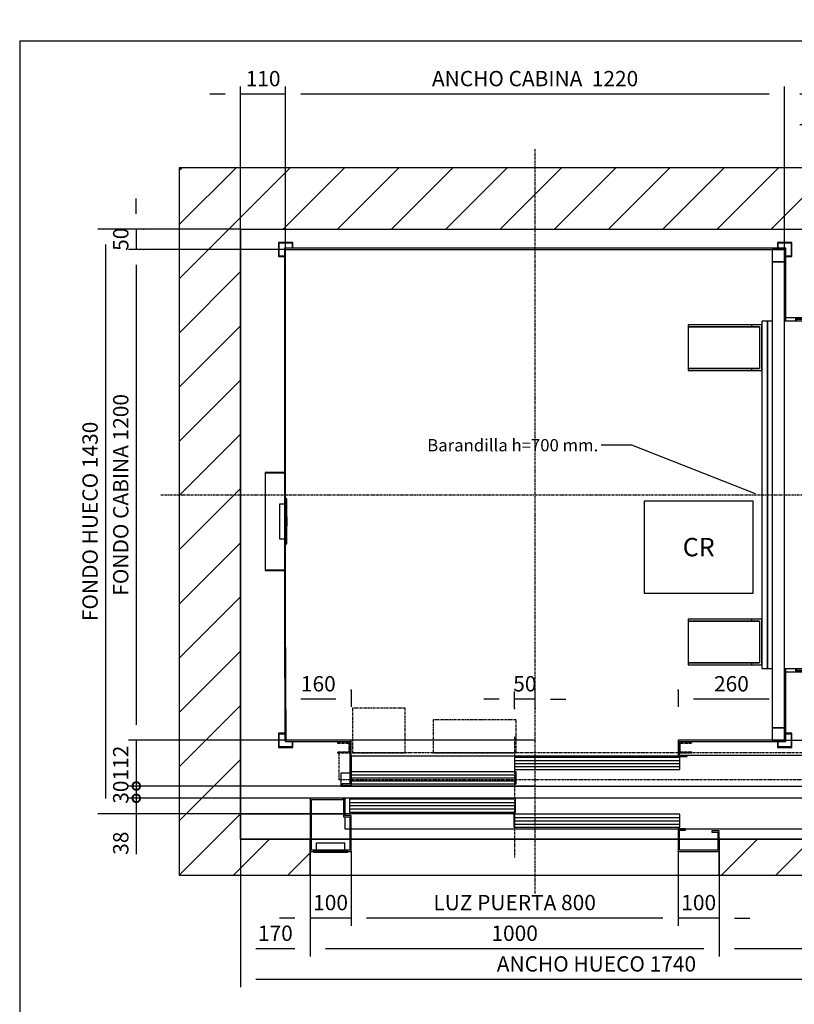
# Model space of a CAD drawing. Extents: x 5 to 1695, y 5 to 285.
# Drawn here: x 5 to 131, y 125 to 285 of the extents above; entities that cross this region are included whole.
import ezdxf

# ---------------------------------------------------------------- set-up
doc = ezdxf.new("R2010")
doc.units = 0
doc.header["$LTSCALE"] = 0.5
doc.header["$MEASUREMENT"] = 0
doc.linetypes.add('ACAD_ISO02W100', pattern=[15, 12, -3])
doc.linetypes.add('ACAD_ISO10W100', pattern=[18.5, 12, -3, 0.5, -3])
doc.layers.get('0').update_dxf_attribs({"linetype": 'CONTINUOUS'})
for name, color, linetype in [('3', 5, 'ACAD_ISO02W100'), ('6', 7, 'CONTINUOUS'), ('7', 6, 'ACAD_ISO10W100'), ('8', 3, 'CONTINUOUS'), ('9', 7, 'CONTINUOUS')]:
    doc.layers.add(name, color=color, linetype=linetype)
doc.styles.add('LD', font='ARIALUNI.TTF')
doc.dimstyles.new('LIFT', dxfattribs={"dimtxt": 2.5, "dimasz": 2.5, "dimexe": 1.25, "dimexo": 0, "dimgap": 0.5, "dimtad": 1, "dimdec": 0, "dimzin": 0, "dimdsep": 46, "dimtxsty": 'LD', "dimcen": 0, "dimdle": 3.5, "dimclrd": 1, "dimclre": 1, "dimclrt": 5, "dimadec": 0, "dimazin": 0, "dimtfac": 1, "dimtdec": 0, "dimtix": 1, "dimtmove": 1, "dimatfit": 3, "dimfxl": 0, "dimtolj": 1, "dimtzin": 0, "dimarcsym": 0})

# ---------------------------------------------------------------- blocks, each defined once
blk = doc.blocks.new('BORD_MACPUARSA_A4_V')
at = {"layer": '8'}
for q in [(190, 277), (0, 0)]:
    blk.add_line((0, 277), q, dxfattribs=at)
blk = doc.blocks.new('LD_20111108103121_00000000')
blk.add_blockref('BORD_MACPUARSA_A4_V', (0, 0))
blk = doc.blocks.new('LD_20111108103121_00000003')
at = {"layer": '8'}
for p, q in [((-150, 1308.4), (121.6, 1580)), ((-150, 1441), (-11, 1580)), ((-150, 1573.6), (-143.6, 1580)), ((104.2, 1430), (254.2, 1580)), ((236.8, 1430), (386.8, 1580)), ((369.3, 1430), (519.3, 1580)), ((501.9, 1430), (651.9, 1580)), ((634.5, 1430), (784.5, 1580)), ((767.1, 1430), (917.1, 1580)), ((899.7, 1430), (1049.7, 1580)), ((1032.3, 1430), (1182.3, 1580)), ((1164.8, 1430), (1314.8, 1580)), ((1297.4, 1430), (1447.4, 1580)), ((1430, 1430), (1580, 1580)), ((1430, 1430), (1580, 1580)), ((1562.6, 1430), (1712.6, 1580)), ((1695.2, 1430), (1845.2, 1580)), ((1740, 1342.3), (1890, 1492.3)), ((1740, 1209.7), (1890, 1359.7)), ((-150, 1175.8), (0, 1325.8)), ((1740, 1077.1), (1890, 1227.1)), ((-150, 1043.2), (0, 1193.2)), ((1740, 944.5), (1890, 1094.5)), ((-150, 910.7), (0, 1060.7)), ((1740, 811.9), (1890, 961.9)), ((-150, 778.1), (0, 928.1)), ((1740, 679.3), (1890, 829.3)), ((-150, 645.5), (0, 795.5)), ((1740, 546.8), (1890, 696.8)), ((-150, 512.9), (0, 662.9)), ((1740, 414.2), (1890, 564.2)), ((-150, 380.3), (0, 530.3)), ((1740, 281.6), (1890, 431.6)), ((-150, 247.7), (0, 397.7)), ((1740, 149), (1890, 299)), ((-150, 115.2), (0, 265.2)), ((1740, 16.4), (1890, 166.4)), ((-150, -17.4), (0, 132.6)), ((1706.2, -150), (1890, 33.8)), ((-150, -150), (0, 0)), ((-150, -150), (0, 0)), ((-17.4, -150), (70.6, -62)), ((1175.8, -150), (1263.8, -62)), ((1308.4, -150), (1396.4, -62)), ((1441, -150), (1529, -62)), ((1573.6, -150), (1661.6, -62)), ((115.2, -150), (170, -95.2)), ((1838.7, -150), (1890, -98.7))]:
    blk.add_line(p, q, dxfattribs=at)
blk = doc.blocks.new('LD_20111108103121_00000004')
for p, q in [((986.6, 764.7), (986.6, 539.7)), ((1253.5, 764.7), (986.6, 764.7)), ((1253.5, 539.7), (1253.5, 764.7)), ((986.6, 539.7), (1253.5, 539.7))]:
    blk.add_line(p, q)
at = {"insert": (1120, 652.2), "char_height": 45, "attachment_point": 5, "style": 'LD'}
blk.add_mtext('\\fArial Unicode MS|b0|i0|u0;\\C256;CR', dxfattribs=at)
blk = doc.blocks.new('LD_20111108103121_00000005')
for p, q in [((956.7, 901.4), (881.7, 901.4)), ((1258.7, 782.3), (956.7, 901.4))]:
    blk.add_line(p, q)
blk.add_solid([(1307.6, 763), (1255.5, 774.1), (1262, 790.4), (1307.6, 763)])
at = {"insert": (665.4, 901.4), "char_height": 30, "attachment_point": 5, "style": 'LD'}
blk.add_mtext('\\fArial Unicode MS|b0|i0|u0;\\C256;Barandilla h=700 mm.', dxfattribs=at)
blk = doc.blocks.new('LD_20111108103121_00000006')
for p, q in [((0, 1580), (-150, 1580)), ((-150, 1580), (-150, -150)), ((1740, 1580), (0, 1580)), ((1890, 1580), (1740, 1580)), ((1890, -150), (1890, 1580)), ((0, 1430), (0, 0)), ((0, -62), (0, 1430)), ((0, 1430), (1740, 1430)), ((1740, 1430), (1740, -62)), ((1740, 335), (1740, 1300)), ((1740, 0), (1740, 125)), ((0, 0), (170, 0)), ((170, 0), (0, 0)), ((0, 0), (0, -62)), ((173, 0), (252, 0)), ((252, 0), (173, 0)), ((1522, 0), (1740, 0)), ((1740, 0), (1522, 0)), ((1740, -62), (1740, 0)), ((0, -62), (170, -62)), ((170, -62), (0, -62)), ((170, -150), (170, -62)), ((173, -62), (267, -62)), ((270, -62), (1070, -62)), ((1073, -62), (1167, -62)), ((1170, -62), (1740, -62)), ((1740, -62), (1170, -62)), ((1170, -62), (1170, -150)), ((-150, -150), (0, -150)), ((0, -150), (170, -150)), ((1170, -150), (1740, -150)), ((1740, -150), (1890, -150))]:
    blk.add_line(p, q)
blk = doc.blocks.new('*D56')
at = {"layer": '9', "color": 1}
for p, q in [((41, 251.33), (17.75, 251.33)), ((19, 248.83), (19, 158.5)), ((41, 156), (17.75, 156))]:
    blk.add_line(p, q, dxfattribs=at)
for p in [(40.99, 251.33), (40.99, 156)]:
    blk.add_point(p, dxfattribs=at)
for points in [[(19, 251.33), (19.42, 248.83), (18.58, 248.83), (19, 251.33)], [(19, 156), (18.58, 158.5), (19.42, 158.5), (19, 156)]]:
    blk.add_solid(points, dxfattribs=at)
at = {"layer": '9', "color": 5, "insert": (18.5, 203.67), "char_height": 2.5, "attachment_point": 8, "rotation": 90, "style": 'LD'}
blk.add_mtext('FONDO HUECO 1430', dxfattribs=at)
blk = doc.blocks.new('*D57')
at = {"layer": '9', "color": 1}
for p, q in [((41, 156), (41, 127.75)), ((157, 156), (157, 127.75)), ((154.5, 129), (43.5, 129))]:
    blk.add_line(p, q, dxfattribs=at)
for p in [(41, 155.99), (157, 155.99)]:
    blk.add_point(p, dxfattribs=at)
for points in [[(41, 129), (43.5, 129.42), (43.5, 128.58), (41, 129)], [(157, 129), (154.5, 128.58), (154.5, 129.42), (157, 129)]]:
    blk.add_solid(points, dxfattribs=at)
at = {"layer": '9', "color": 5, "insert": (99, 129.5), "char_height": 2.5, "attachment_point": 8, "style": 'LD'}
blk.add_mtext('ANCHO HUECO 1740', dxfattribs=at)
blk = doc.blocks.new('LD_20111108103121_00000012')
for p, q in [((-613, 603), (-613, -296.5)), ((613, 603), (-613, 603)), ((613, 425), (613, 603)), ((-610, -296.5), (-610, 600)), ((-610, 600), (610, 600)), ((610, 600), (610, 425)), ((-613, -296.5), (-611.5, -601.5)), ((-608.5, -601.5), (-610, -296.5)), ((610, -425), (610, -600)), ((613, -603), (613, -425)), ((-611.5, -601.5), (-608.5, -601.5)), ((-450, -600), (-610, -600)), ((-610, -600), (-610, -603)), ((-450, -710), (-450, -600)), ((350, -600), (350, -640)), ((610, -600), (350, -600)), ((-610, -603), (-453, -603)), ((-453, -603), (-453, -707)), ((353, -637), (353, -603)), ((353, -603), (613, -603)), ((-450, -638.5), (350, -638.5)), ((350, -640), (371.5, -640)), ((371.5, -637), (353, -637)), ((371.5, -640), (371.5, -637)), ((-453, -707), (-471.5, -707)), ((-471.5, -707), (-471.5, -710)), ((-471.5, -710), (-450, -710))]:
    blk.add_line(p, q)
blk = doc.blocks.new('*D74')
at = {"layer": '9', "color": 1}
for p, q in [((140.8, 178), (175.25, 178)), ((174, 175.5), (174, 170.5)), ((129.67, 168), (175.25, 168))]:
    blk.add_line(p, q, dxfattribs=at)
for p in [(140.81, 178), (129.68, 168)]:
    blk.add_point(p, dxfattribs=at)
for points in [[(174, 178), (174.42, 175.5), (173.58, 175.5), (174, 178)], [(174, 168), (173.58, 170.5), (174.42, 170.5), (174, 168)]]:
    blk.add_solid(points, dxfattribs=at)
at = {"layer": '9', "color": 5, "insert": (173.5, 170.93), "char_height": 2.5, "attachment_point": 8, "rotation": 90, "style": 'LD'}
blk.add_mtext('(*)150', dxfattribs=at)
blk = doc.blocks.new('*D75')
at = {"layer": '9', "color": 1}
for p, q in [((129.67, 248), (129.67, 274.58)), ((157, 251.33), (157, 274.58)), ((154.5, 273.33), (132.17, 273.33))]:
    blk.add_line(p, q, dxfattribs=at)
for p in [(157, 251.34), (129.67, 248.01)]:
    blk.add_point(p, dxfattribs=at)
for points in [[(129.67, 273.33), (132.17, 273.75), (132.17, 272.92), (129.67, 273.33)], [(157, 273.33), (154.5, 272.92), (154.5, 273.75), (157, 273.33)]]:
    blk.add_solid(points, dxfattribs=at)
at = {"layer": '9', "color": 5, "insert": (143.33, 273.83), "char_height": 2.5, "attachment_point": 8, "style": 'LD'}
blk.add_mtext('410', dxfattribs=at)
blk = doc.blocks.new('LD_20111108103121_00000013')
for p, q in [((3, 55), (0, 55)), ((0, 55), (0, -55)), ((3, -55), (3, 55)), ((-3, 42.5), (-15, 42.5)), ((-15, 42.5), (-15, -42.5)), ((3.25, 11), (3, 11)), ((3, 11), (3, -11)), ((3.25, -11), (3.25, 11)), ((3, -11), (3.25, -11)), ((-15, -42.5), (-3, -42.5)), ((0, -55), (3, -55))]:
    blk.add_line(p, q)
blk = doc.blocks.new('LD_20111108103121_00000014')
for p, q in [((-50, 120), (-50, -120)), ((0, 120), (-50, 120)), ((-49.1, -119.1), (-49.1, 119.1)), ((-49.1, 119.1), (0, 119.1)), ((0, 119.1), (0, 120)), ((-50, -120), (0, -120)), ((0, -119.1), (-49.1, -119.1)), ((0, -120), (0, -119.1))]:
    blk.add_line(p, q)
blk = doc.blocks.new('LD_20111108103122_00000000')
for p, q in [((-403, 416), (-403, 411)), ((-248, 416), (-403, 416)), ((-403, 411), (-403, 309)), ((-228, 411), (-403, 411)), ((-403, 411), (-248, 411)), ((-223, 416), (-248, 416)), ((-248, 416), (-248, 411)), ((-248, 411), (-228, 411)), ((-228, 411), (-228, 309)), ((-209, 425), (-223, 425)), ((-223, 425), (-223, -425)), ((-223, 304), (-223, 416)), ((-197, 425), (-209, 425)), ((-209, 425), (-209, -425)), ((-209, -425), (-209, 425)), ((-93, 425), (-167, 425)), ((-140, 432.5), (-164, 432.5)), ((65, 433), (-140, 433)), ((-140, 433), (-140, 425)), ((-138, 431), (63, 431)), ((-138, 425), (-138, 431)), ((-97.5, 429), (-137.5, 429)), ((-137.5, 429), (-137.5, 425)), ((-97.5, 425), (-97.5, 429)), ((-93, -425), (-93, 425)), ((63, 431), (63, 353)), ((65, 353), (65, 433)), ((63, 353), (65, 353)), ((65, 332.5), (65, 353)), ((-93, 332.5), (65, 332.5)), ((-403, 309), (-403, 304)), ((-248, 309), (-403, 309)), ((-403, 309), (-228, 309)), ((-403, 304), (-248, 304)), ((-228, 309), (-248, 309)), ((-248, 309), (-248, 304)), ((-248, 304), (-223, 304)), ((-22, 90), (-93, 90)), ((-22, -90), (-22, 90)), ((-74.7, 0.5), (-76.9, -1.1)), ((-72, 1), (-74.7, 0.5)), ((-69.3, 0.5), (-72, 1)), ((-67.1, -1.1), (-69.3, 0.5)), ((-48.5, 8.7), (-49, 6)), ((-49, 6), (-48.5, 3.3)), ((-46.9, 10.9), (-48.5, 8.7)), ((-48.5, 3.3), (-46.9, 1.1)), ((-44.7, 12.5), (-46.9, 10.9)), ((-46.9, 1.1), (-44.7, -0.5)), ((-42, 13), (-44.7, 12.5)), ((-39.3, 12.5), (-42, 13)), ((-37.1, 10.9), (-39.3, 12.5)), ((-39.3, -0.5), (-37.1, 1.1)), ((-35.5, 8.7), (-37.1, 10.9)), ((-37.1, 1.1), (-35.5, 3.3)), ((-35, 6), (-35.5, 8.7)), ((-35.5, 3.3), (-35, 6)), ((-78.5, -3.3), (-79, -6)), ((-79, -6), (-78.5, -8.7)), ((-76.9, -1.1), (-78.5, -3.3)), ((-78.5, -8.7), (-76.9, -10.9)), ((-76.9, -10.9), (-74.7, -12.5)), ((-74.7, -23.5), (-76.9, -25.1)), ((-74.7, -12.5), (-72, -13)), ((-72, -23), (-74.7, -23.5)), ((-72, -13), (-69.3, -12.5)), ((-69.3, -23.5), (-72, -23)), ((-69.3, -12.5), (-67.1, -10.9)), ((-67.1, -25.1), (-69.3, -23.5)), ((-65.5, -3.3), (-67.1, -1.1)), ((-67.1, -10.9), (-65.5, -8.7)), ((-65, -6), (-65.5, -3.3)), ((-65.5, -8.7), (-65, -6)), ((-48.5, -15.3), (-49, -18)), ((-49, -18), (-48.5, -20.7)), ((-46.9, -13.1), (-48.5, -15.3)), ((-48.5, -20.7), (-46.9, -22.9)), ((-44.7, -11.5), (-46.9, -13.1)), ((-46.9, -22.9), (-44.7, -24.5)), ((-44.7, -0.5), (-42, -1)), ((-42, -11), (-44.7, -11.5)), ((-42, -1), (-39.3, -0.5)), ((-39.3, -11.5), (-42, -11)), ((-37.1, -13.1), (-39.3, -11.5)), ((-39.3, -24.5), (-37.1, -22.9)), ((-35.5, -15.3), (-37.1, -13.1)), ((-37.1, -22.9), (-35.5, -20.7)), ((-35, -18), (-35.5, -15.3)), ((-35.5, -20.7), (-35, -18)), ((-78.5, -27.3), (-79, -30)), ((-79, -30), (-78.5, -32.7)), ((-76.9, -25.1), (-78.5, -27.3)), ((-78.5, -32.7), (-76.9, -34.9)), ((-76.9, -34.9), (-74.7, -36.5)), ((-74.7, -36.5), (-72, -37)), ((-72, -37), (-69.3, -36.5)), ((-69.3, -36.5), (-67.1, -34.9)), ((-65.5, -27.3), (-67.1, -25.1)), ((-67.1, -34.9), (-65.5, -32.7)), ((-65, -30), (-65.5, -27.3)), ((-65.5, -32.7), (-65, -30)), ((-44.7, -24.5), (-42, -25)), ((-42, -25), (-39.3, -24.5)), ((-93, -90), (-22, -90)), ((-403, -304), (-403, -309)), ((-248, -304), (-403, -304)), ((-403, -309), (-403, -411)), ((-228, -309), (-403, -309)), ((-403, -309), (-248, -309)), ((-223, -304), (-248, -304)), ((-248, -304), (-248, -309)), ((-248, -309), (-228, -309)), ((-228, -309), (-228, -411)), ((-223, -416), (-223, -304)), ((65, -332.5), (-93, -332.5)), ((65, -353), (65, -332.5)), ((65, -353), (63, -353)), ((63, -353), (63, -431)), ((65, -433), (65, -353)), ((-403, -411), (-403, -416)), ((-248, -411), (-403, -411)), ((-403, -411), (-228, -411)), ((-403, -416), (-248, -416)), ((-228, -411), (-248, -411)), ((-248, -411), (-248, -416)), ((-248, -416), (-223, -416)), ((-223, -425), (-209, -425)), ((-209, -425), (-197, -425)), ((-167, -425), (-93, -425)), ((-164, -432.5), (-140, -432.5)), ((-140, -425), (-140, -433)), ((-140, -433), (65, -433)), ((-138, -431), (-138, -425)), ((63, -431), (-138, -431)), ((-137.5, -425), (-137.5, -429)), ((-137.5, -429), (-97.5, -429)), ((-97.5, -429), (-97.5, -425))]:
    blk.add_line(p, q)
blk = doc.blocks.new('*D95')
at = {"layer": '9', "color": 1}
for p, q in [((48.33, 176.17), (48.33, 173.42)), ((59, 176.17), (59, 173.42)), ((56.5, 174.67), (50.83, 174.67))]:
    blk.add_line(p, q, dxfattribs=at)
for p in [(48.33, 176.16), (59, 176.16)]:
    blk.add_point(p, dxfattribs=at)
for points in [[(48.33, 174.67), (50.83, 175.08), (50.83, 174.25), (48.33, 174.67)], [(59, 174.67), (56.5, 174.25), (56.5, 175.08), (59, 174.67)]]:
    blk.add_solid(points, dxfattribs=at)
at = {"layer": '9', "color": 5, "insert": (53.67, 175.17), "char_height": 2.5, "attachment_point": 8, "style": 'LD'}
blk.add_mtext('160', dxfattribs=at)
blk = doc.blocks.new('*D96')
at = {"layer": '9', "color": 1}
for p, q in [((41, 208), (41, 274.58)), ((48.33, 208), (48.33, 274.58)), ((38.5, 273.33), (36, 273.33)), ((48.33, 273.33), (41, 273.33))]:
    blk.add_line(p, q, dxfattribs=at)
for p in [(41, 208.01), (48.33, 208.01)]:
    blk.add_point(p, dxfattribs=at)
blk.add_solid([(41, 273.33), (38.5, 272.92), (38.5, 273.75), (41, 273.33)], dxfattribs=at)
at = {"layer": '9', "color": 5, "insert": (44.67, 273.83), "char_height": 2.5, "attachment_point": 8, "style": 'LD'}
blk.add_mtext('110', dxfattribs=at)
blk = doc.blocks.new('_NONE')
blk = doc.blocks.new('*D97')
at = {"layer": '9', "color": 1}
for p, q in [((24, 253.83), (24, 256.33)), ((25.25, 251.33), (22.75, 251.33)), ((24, 251.33), (24, 248)), ((25.25, 248), (22.75, 248))]:
    blk.add_line(p, q, dxfattribs=at)
for p in [(25.24, 251.33), (25.24, 248)]:
    blk.add_point(p, dxfattribs=at)
blk.add_solid([(24, 251.33), (23.58, 253.83), (24.42, 253.83), (24, 251.33)], dxfattribs=at)
at = {"layer": '9', "color": 5, "insert": (23.5, 249.67), "char_height": 2.5, "attachment_point": 8, "rotation": 90, "style": 'LD'}
blk.add_mtext('50', dxfattribs=at)
blk = doc.blocks.new('*D98')
at = {"layer": '9', "color": 1}
for p, q in [((112.33, 176.17), (112.33, 173.42)), ((129.67, 176.17), (129.67, 173.42)), ((127.17, 174.67), (114.83, 174.67))]:
    blk.add_line(p, q, dxfattribs=at)
for p in [(112.33, 176.16), (129.67, 176.16)]:
    blk.add_point(p, dxfattribs=at)
for points in [[(112.33, 174.67), (114.83, 175.08), (114.83, 174.25), (112.33, 174.67)], [(129.67, 174.67), (127.17, 174.25), (127.17, 175.08), (129.67, 174.67)]]:
    blk.add_solid(points, dxfattribs=at)
at = {"layer": '9', "color": 5, "insert": (121, 175.17), "char_height": 2.5, "attachment_point": 8, "style": 'LD'}
blk.add_mtext('260', dxfattribs=at)
blk = doc.blocks.new('LD_20111108103122_0000000B')
for p, q in [((1220, 1200), (1190, 1200)), ((1190, 1200), (1190, 1170)), ((1220, 1170), (1220, 1200)), ((1190, 1170), (1220, 1170)), ((1220, 1170), (1190, 1170)), ((1190, 1170), (1190, 30)), ((1220, 30), (1220, 1170)), ((1220, 30), (1190, 30)), ((1190, 30), (1190, 0)), ((1190, 30), (1220, 30)), ((1220, 0), (1220, 30)), ((1190, 0), (1220, 0))]:
    blk.add_line(p, q)
blk = doc.blocks.new('LD_20111108103122_0000000C')
for p, q in [((-592.5, 617.5), (-627.5, 617.5)), ((-627.5, 617.5), (-627.5, 582.5)), ((-626, 616), (-594, 616)), ((-626, 584), (-626, 616)), ((-594, 616), (-594, 603)), ((-592.5, 603), (-592.5, 617.5)), ((592.5, 617.5), (592.5, 603)), ((627.5, 617.5), (592.5, 617.5)), ((594, 603), (594, 616)), ((594, 616), (626, 616)), ((626, 616), (626, 584)), ((627.5, 582.5), (627.5, 617.5)), ((-627.5, 582.5), (-613, 582.5)), ((-613, 584), (-626, 584)), ((626, 584), (613, 584)), ((613, 582.5), (627.5, 582.5)), ((-627.5, -582.5), (-627.5, -617.5)), ((-611.6, -582.5), (-627.5, -582.5)), ((-626, -616), (-626, -584)), ((-626, -584), (-611.6, -584)), ((627.5, -582.5), (613, -582.5)), ((613, -584), (626, -584)), ((626, -584), (626, -616)), ((627.5, -617.5), (627.5, -582.5)), ((-627.5, -617.5), (-592.5, -617.5)), ((-594, -616), (-626, -616)), ((-594, -603), (-594, -616)), ((-592.5, -617.5), (-592.5, -603)), ((592.5, -603), (592.5, -617.5)), ((592.5, -617.5), (627.5, -617.5)), ((594, -616), (594, -603)), ((626, -616), (594, -616))]:
    blk.add_line(p, q)
blk = doc.blocks.new('*D101')
at = {"layer": '9', "color": 1}
for p, q in [((48.33, 248), (48.33, 274.58)), ((129.67, 248), (129.67, 274.58)), ((127.17, 273.33), (50.83, 273.33))]:
    blk.add_line(p, q, dxfattribs=at)
for p in [(48.33, 248.01), (129.67, 248.01)]:
    blk.add_point(p, dxfattribs=at)
for points in [[(48.33, 273.33), (50.83, 273.75), (50.83, 272.92), (48.33, 273.33)], [(129.67, 273.33), (127.17, 272.92), (127.17, 273.75), (129.67, 273.33)]]:
    blk.add_solid(points, dxfattribs=at)
at = {"layer": '9', "color": 5, "insert": (89, 273.83), "char_height": 2.5, "attachment_point": 8, "style": 'LD'}
blk.add_mtext('ANCHO CABINA  1220', dxfattribs=at)
blk = doc.blocks.new('*D102')
at = {"layer": '9', "color": 1}
for p, q in [((48.33, 248), (22.75, 248)), ((24, 245.5), (24, 170.5)), ((48.33, 168), (22.75, 168))]:
    blk.add_line(p, q, dxfattribs=at)
for p in [(48.32, 248), (48.32, 168)]:
    blk.add_point(p, dxfattribs=at)
for points in [[(24, 248), (24.42, 245.5), (23.58, 245.5), (24, 248)], [(24, 168), (23.58, 170.5), (24.42, 170.5), (24, 168)]]:
    blk.add_solid(points, dxfattribs=at)
at = {"layer": '9', "color": 5, "insert": (23.5, 208), "char_height": 2.5, "attachment_point": 8, "rotation": 90, "style": 'LD'}
blk.add_mtext('FONDO CABINA 1200', dxfattribs=at)
blk = doc.blocks.new('*D103')
at = {"layer": '9', "color": 1}
for p, q in [((129.67, 208), (129.67, 269.58)), ((138.3, 268.33), (132.17, 268.33)), ((140.8, 208), (140.8, 269.58))]:
    blk.add_line(p, q, dxfattribs=at)
for p in [(129.67, 208.01), (140.8, 208.01)]:
    blk.add_point(p, dxfattribs=at)
for points in [[(129.67, 268.33), (132.17, 268.75), (132.17, 267.92), (129.67, 268.33)], [(140.8, 268.33), (138.3, 267.92), (138.3, 268.75), (140.8, 268.33)]]:
    blk.add_solid(points, dxfattribs=at)
at = {"layer": '9', "color": 5, "insert": (135.23, 268.83), "char_height": 2.5, "attachment_point": 8, "style": 'LD'}
blk.add_mtext('167', dxfattribs=at)
blk = doc.blocks.new('LD_20111108103122_0000000D')
for p, q in [((-400, 73.5), (-400, 0)), ((830, 75), (421.5, 75)), ((830, 0), (830, 75)), ((403.95, 70), (0.05, 70)), ((0.05, 70), (0.05, 40)), ((403.95, 40), (403.95, 70)), ((-425, 31.8), (-425, 3)), ((-403, 31.8), (-425, 31.8)), ((3.95, 35), (-399.95, 35)), ((-399.95, 35), (-399.95, 5)), ((0.05, 40), (403.95, 40)), ((3.95, 5), (3.95, 35)), ((-425, 3), (-425, 0)), ((-421.5, 3), (-425, 3)), ((-425, 0), (-400, 0)), ((-400, 0), (830, 0)), ((-399.95, 5), (3.95, 5))]:
    blk.add_line(p, q)
at = {"layer": '3'}
for p, q in [((824, 6), (725, 6)), ((725, 6), (725, 5)), ((725, 5), (825, 5)), ((824, 16), (824, 6)), ((825, 5), (825, 16))]:
    blk.add_line(p, q, dxfattribs=at)
at = {"layer": '7'}
for p, q in [((-268, 190), (-396, 190)), ((-396, 190), (-396, 81)), ((-268, 81), (-268, 190)), ((3.5, 162), (-199.5, 162)), ((-199.5, 162), (-199.5, 81)), ((3.5, 81), (3.5, 162)), ((-403, 107), (-433, 107)), ((-433, 107), (-433, 105)), ((-433, 105), (-405, 105)), ((-405, 105), (-405, 83)), ((-403, 81), (-403, 107)), ((0, 120), (0, -175)), ((403, 107), (403, 81)), ((433, 107), (403, 107)), ((405, 83), (405, 105)), ((405, 105), (433, 105)), ((433, 105), (433, 107)), ((752, 101), (712, 101)), ((712, 101), (712, 81)), ((752, 81), (752, 101)), ((-405, 83), (-433, 83)), ((-433, 83), (-433, 81)), ((-433, 81), (-403, 81)), ((830, 81), (-430, 81)), ((-430, 81), (-430, 16)), ((-396, 81), (-268, 81)), ((-199.5, 81), (3.5, 81)), ((403, 81), (433, 81)), ((433, 83), (405, 83)), ((433, 81), (433, 83)), ((712, 81), (752, 81)), ((830, 16), (830, 81)), ((-430, 16), (830, 16))]:
    blk.add_line(p, q, dxfattribs=at)
at = {"layer": '8'}
for p, q in [((0, 62.5), (404, 62.5)), ((0, 55), (404, 55)), ((-400, 27.5), (4, 27.5)), ((0, 47.5), (404, 47.5)), ((-400, 20), (4, 20)), ((-400, 12.5), (4, 12.5))]:
    blk.add_line(p, q, dxfattribs=at)
blk = doc.blocks.new('*D105')
at = {"layer": '9', "color": 1}
for p, q in [((85.67, 173.17), (85.67, 175.92)), ((89, 173.17), (89, 175.92)), ((83.17, 174.67), (80.67, 174.67)), ((89, 174.67), (85.67, 174.67)), ((91.5, 174.67), (94, 174.67))]:
    blk.add_line(p, q, dxfattribs=at)
for p in [(85.67, 173.18), (89, 173.18)]:
    blk.add_point(p, dxfattribs=at)
for points in [[(85.67, 174.67), (83.17, 174.25), (83.17, 175.08), (85.67, 174.67)], [(89, 174.67), (91.5, 175.08), (91.5, 174.25), (89, 174.67)]]:
    blk.add_solid(points, dxfattribs=at)
at = {"layer": '9', "color": 5, "insert": (87.33, 175.17), "char_height": 2.5, "attachment_point": 8, "style": 'LD'}
blk.add_mtext('50', dxfattribs=at)
blk = doc.blocks.new('_DotSmall')
at = {"color": 0, "linetype": 'ByBlock', "const_width": 0.5}
blk.add_lwpolyline([(-0.0625, 0, 1), (0.0625, 0, 1)], format="xyb", close=True, dxfattribs=at)
blk = doc.blocks.new('*D106')
at = {"layer": '9', "color": 1}
for p, q in [((89, 168), (22.75, 168)), ((24, 168), (24, 160.53)), ((89, 160.53), (22.75, 160.53))]:
    blk.add_line(p, q, dxfattribs=at)
for p in [(88.99, 168), (88.99, 160.53)]:
    blk.add_point(p, dxfattribs=at)
at = {"layer": '9', "color": 1, "xscale": 2.5, "yscale": 2.5, "zscale": 2.5, "rotation": 90}
blk.add_blockref('_DotSmall', (24, 160.53), dxfattribs=at)
at = {"layer": '9', "color": 5, "insert": (23.5, 164.27), "char_height": 2.5, "attachment_point": 8, "rotation": 90, "style": 'LD'}
blk.add_mtext('112', dxfattribs=at)
blk = doc.blocks.new('LD_20111108103122_0000000E')
at = {"layer": '7'}
for p, q in [((0, -975), (0, 845)), ((-915, 0), (1215, 0))]:
    blk.add_line(p, q, dxfattribs=at)
blk = doc.blocks.new('*D108')
at = {"layer": '9', "color": 1}
for p, q in [((41, 156), (41, 132.75)), ((52.33, 146), (52.33, 132.75)), ((49.83, 134), (43.5, 134))]:
    blk.add_line(p, q, dxfattribs=at)
for p in [(41, 155.99), (52.33, 145.99)]:
    blk.add_point(p, dxfattribs=at)
for points in [[(41, 134), (43.5, 134.42), (43.5, 133.58), (41, 134)], [(52.33, 134), (49.83, 133.58), (49.83, 134.42), (52.33, 134)]]:
    blk.add_solid(points, dxfattribs=at)
at = {"layer": '9', "color": 5, "insert": (46.67, 134.5), "char_height": 2.5, "attachment_point": 8, "style": 'LD'}
blk.add_mtext('170', dxfattribs=at)
blk = doc.blocks.new('*D109')
at = {"layer": '9', "color": 1}
for p, q in [((157, 156), (157, 132.75)), ((119, 146), (119, 132.75)), ((154.5, 134), (121.5, 134))]:
    blk.add_line(p, q, dxfattribs=at)
for p in [(157, 155.99), (119, 145.99)]:
    blk.add_point(p, dxfattribs=at)
for points in [[(119, 134), (121.5, 134.42), (121.5, 133.58), (119, 134)], [(157, 134), (154.5, 133.58), (154.5, 134.42), (157, 134)]]:
    blk.add_solid(points, dxfattribs=at)
at = {"layer": '9', "color": 5, "insert": (138, 134.5), "char_height": 2.5, "attachment_point": 8, "style": 'LD'}
blk.add_mtext('570', dxfattribs=at)
blk = doc.blocks.new('*D110')
at = {"layer": '9', "color": 1}
for p, q in [((52.33, 146), (52.33, 132.75)), ((119, 146), (119, 132.75)), ((116.5, 134), (54.83, 134))]:
    blk.add_line(p, q, dxfattribs=at)
for p in [(52.33, 145.99), (119, 145.99)]:
    blk.add_point(p, dxfattribs=at)
for points in [[(52.33, 134), (54.83, 134.42), (54.83, 133.58), (52.33, 134)], [(119, 134), (116.5, 133.58), (116.5, 134.42), (119, 134)]]:
    blk.add_solid(points, dxfattribs=at)
at = {"layer": '9', "color": 5, "insert": (85.67, 134.5), "char_height": 2.5, "attachment_point": 8, "style": 'LD'}
blk.add_mtext('1000', dxfattribs=at)
blk = doc.blocks.new('LD_20111108103122_0000000F')
for p, q in [((42.5, 0), (-42.5, 0)), ((-42.5, 0), (-42.5, -2)), ((35, 20), (-35, 20)), ((-35, 20), (-35, 3)), ((35, 3), (35, 20)), ((42.5, -2), (42.5, 0)), ((-42.5, -2), (42.5, -2)), ((-17.5, -2), (-17.5, -2.1)), ((-17.5, -2.1), (-16.2, -2.1)), ((-16.2, -2.1), (-12.4, -2.1)), ((-12.4, -2.1), (-6.7, -2.1)), ((-6.7, -2.1), (0, -2.1)), ((0, -2.1), (6.7, -2.1)), ((6.7, -2.1), (12.4, -2.1)), ((12.4, -2.1), (16.2, -2.1)), ((16.2, -2.1), (17.5, -2.1)), ((17.5, -2.1), (17.5, -2))]:
    blk.add_line(p, q)
blk = doc.blocks.new('LD_20111108103122_00000010')
for p, q in [((-420, 130), (-500, 130)), ((-500, 130), (-500, 0)), ((-497, 127), (-420, 127)), ((-497, 3), (-497, 127)), ((-420, 127), (-420, 130)), ((-415, 130), (-418, 130)), ((-418, 130), (-418, 85)), ((852, 130), (-415, 130)), ((-415, 130), (-415, 88)), ((-415, 88), (-415, 130)), ((1.95, 128), (-403.95, 128)), ((-403.95, 128), (-403.95, 96)), ((1.95, 96), (1.95, 128)), ((852, 55), (852, 130)), ((-418, 85), (-403, 85)), ((-400, 88), (-415, 88)), ((-415, 85), (-415, 55)), ((-403.95, 96), (1.95, 96)), ((-403, 85), (-403, 3)), ((-400, 0), (-400, 88)), ((403.95, 91), (-1.95, 91)), ((-1.95, 91), (-1.95, 59)), ((403.95, 59), (403.95, 91)), ((-415, 55), (-403, 55)), ((-400, 55), (852, 55)), ((-1.95, 59), (403.95, 59)), ((400, 55), (400, 0)), ((418, 55), (400, 55)), ((403, 3), (403, 52)), ((403, 52), (418, 52)), ((418, 52), (418, 55)), ((500, 50), (482, 50)), ((482, 50), (482, 47)), ((500, 0), (500, 50)), ((482, 47), (497, 47)), ((497, 47), (497, 3)), ((-500, 0), (-400, 0)), ((-403, 3), (-497, 3)), ((400, 0), (500, 0)), ((497, 3), (403, 3))]:
    blk.add_line(p, q)
at = {"layer": '3'}
for p, q in [((847, 128), (747, 128)), ((747, 128), (747, 127)), ((747, 127), (846, 127)), ((846, 127), (846, 97)), ((847, 96), (847, 128)), ((846, 97), (747, 97)), ((747, 97), (747, 96)), ((747, 96), (847, 96)), ((847, 91), (747, 91)), ((747, 91), (747, 90)), ((747, 90), (846, 90)), ((846, 90), (846, 60)), ((847, 59), (847, 91)), ((846, 60), (747, 60)), ((747, 60), (747, 59)), ((747, 59), (847, 59))]:
    blk.add_line(p, q, dxfattribs=at)
at = {"layer": '8'}
for p, q in [((-404, 120), (2, 120)), ((-404, 112), (2, 112)), ((-404, 104), (2, 104)), ((-2, 83), (404, 83)), ((-2, 75), (404, 75)), ((-2, 67), (404, 67))]:
    blk.add_line(p, q, dxfattribs=at)
blk = doc.blocks.new('*D113')
at = {"layer": '9', "color": 1}
for p, q in [((59, 149.87), (59, 137.75)), ((112.33, 149.87), (112.33, 137.75)), ((109.83, 139), (61.5, 139))]:
    blk.add_line(p, q, dxfattribs=at)
for p in [(59, 149.86), (112.33, 149.86)]:
    blk.add_point(p, dxfattribs=at)
for points in [[(59, 139), (61.5, 139.42), (61.5, 138.58), (59, 139)], [(112.33, 139), (109.83, 138.58), (109.83, 139.42), (112.33, 139)]]:
    blk.add_solid(points, dxfattribs=at)
at = {"layer": '9', "color": 5, "insert": (85.67, 139.5), "char_height": 2.5, "attachment_point": 8, "style": 'LD'}
blk.add_mtext('LUZ PUERTA 800', dxfattribs=at)
blk = doc.blocks.new('*D114')
at = {"layer": '9', "color": 1}
for p, q in [((52.33, 149.87), (52.33, 137.75)), ((59, 149.87), (59, 137.75)), ((49.83, 139), (47.33, 139)), ((59, 139), (52.33, 139))]:
    blk.add_line(p, q, dxfattribs=at)
for p in [(52.33, 149.86), (59, 149.86)]:
    blk.add_point(p, dxfattribs=at)
blk.add_solid([(52.33, 139), (49.83, 138.58), (49.83, 139.42), (52.33, 139)], dxfattribs=at)
at = {"layer": '9', "color": 5, "insert": (55.67, 139.5), "char_height": 2.5, "attachment_point": 8, "style": 'LD'}
blk.add_mtext('100', dxfattribs=at)
blk = doc.blocks.new('*D115')
at = {"layer": '9', "color": 1}
for p, q in [((85.67, 158.53), (22.75, 158.53)), ((24, 158.53), (24, 156)), ((85.67, 156), (22.75, 156)), ((24, 156), (24, 149.42)), ((24, 153.5), (24, 151))]:
    blk.add_line(p, q, dxfattribs=at)
for p in [(85.66, 158.53), (85.66, 156)]:
    blk.add_point(p, dxfattribs=at)
blk.add_solid([(24, 156), (24.42, 153.5), (23.58, 153.5), (24, 156)], dxfattribs=at)
at = {"layer": '9', "color": 1, "xscale": 2.5, "yscale": 2.5, "zscale": 2.5, "rotation": 270}
blk.add_blockref('_DotSmall', (24, 158.53), dxfattribs=at)
at = {"layer": '9', "color": 5, "insert": (23.5, 151.21), "char_height": 2.5, "attachment_point": 8, "rotation": 90, "style": 'LD'}
blk.add_mtext('38', dxfattribs=at)
blk = doc.blocks.new('*D116')
at = {"layer": '9', "color": 1}
for p, q in [((85.67, 160.53), (22.75, 160.53)), ((24, 160.53), (24, 158.53)), ((85.67, 158.53), (22.75, 158.53))]:
    blk.add_line(p, q, dxfattribs=at)
for p in [(85.66, 160.53), (85.66, 158.53)]:
    blk.add_point(p, dxfattribs=at)
at = {"layer": '9', "color": 1, "xscale": 2.5, "yscale": 2.5, "zscale": 2.5}
for p, rotation in [((24, 160.53), 270), ((24, 158.53), 90)]:
    blk.add_blockref('_DotSmall', p, dxfattribs=dict(at, rotation=rotation))
at = {"layer": '9', "color": 5, "insert": (23.5, 159.53), "char_height": 2.5, "attachment_point": 8, "rotation": 90, "style": 'LD'}
blk.add_mtext('30', dxfattribs=at)
blk = doc.blocks.new('*D117')
at = {"layer": '9', "color": 1}
for p, q in [((112.33, 149.87), (112.33, 137.75)), ((119, 149.87), (119, 137.75)), ((119, 139), (112.33, 139)), ((121.5, 139), (124, 139))]:
    blk.add_line(p, q, dxfattribs=at)
for p in [(112.33, 149.86), (119, 149.86)]:
    blk.add_point(p, dxfattribs=at)
blk.add_solid([(119, 139), (121.5, 139.42), (121.5, 138.58), (119, 139)], dxfattribs=at)
at = {"layer": '9', "color": 5, "insert": (115.67, 139.5), "char_height": 2.5, "attachment_point": 8, "style": 'LD'}
blk.add_mtext('100', dxfattribs=at)
blk = doc.blocks.new('LD_20111108103122_00000011')
for p, q in [((267, -62), (173, -62)), ((1070, -62), (270, -62)), ((1167, -62), (1073, -62)), ((170, -92), (170, -150)), ((1170, -150), (1170, -92)), ((170, -150), (1170, -150))]:
    blk.add_line(p, q)

msp = doc.modelspace()

# ---------------------------------------------------------------- block references
at = {"layer": '6'}
msp.add_blockref('LD_20111108103121_00000000', (5, 5), dxfattribs=at)
at = {"layer": '6', "xscale": 0.06666666666666667, "yscale": 0.06666666666666667, "zscale": 0.06666666666666667}
for name, p in [('LD_20111108103122_0000000E', (89, 208)), ('LD_20111108103121_00000003', (41, 156)), ('LD_20111108103121_00000006', (41, 156)), ('LD_20111108103122_0000000C', (89, 208)), ('LD_20111108103121_00000012', (89, 208)), ('LD_20111108103122_0000000B', (48.333, 168)), ('LD_20111108103122_00000000', (140.8, 208)), ('LD_20111108103121_00000005', (41, 156)), ('LD_20111108103121_00000014', (48.333, 203.667)), ('LD_20111108103121_00000013', (48.333, 203.667)), ('LD_20111108103121_00000004', (41, 156)), ('LD_20111108103122_0000000D', (85.667, 160.533)), ('LD_20111108103122_00000010', (85.667, 149.867)), ('LD_20111108103122_00000011', (41, 156)), ('LD_20111108103122_0000000F', (55.667, 149.867))]:
    msp.add_blockref(name, p, dxfattribs=at)

# ---------------------------------------------------------------- dimensions: what is measured, and where the dimension line sits
at = {"layer": '9'}
for base, p1, p2, text, picture, middle in [((89, 273.333), (48.333, 248), (129.667, 248), 'ANCHO CABINA  <>', '*D101', (89, 273.333)), ((99, 129), (41, 156), (157, 156), 'ANCHO HUECO <>', '*D57', (99, 129)), ((85.667, 139), (59, 149.867), (112.333, 149.867), 'LUZ PUERTA <>', '*D113', (85.667, 139))]:
    dim = msp.add_linear_dim(base=base, p1=p1, p2=p2, text=text, dimstyle='LIFT', override={"dimscale": 1, "dimlfac": 15, "dimtix": 1}, dxfattribs=at)
    dim.commit()
    dim.dimension.update_dxf_attribs({"geometry": picture, "text_midpoint": middle})
for base, p1, p2, override, picture, middle in [((44.667, 273.333), (41, 208), (48.333, 208), {"dimscale": 1, "dimlfac": 15, "dimblk2": 'NONE', "dimtix": 1}, '*D96', (44.667, 273.333)), ((143.333, 273.333), (129.667, 248), (157, 251.333), {"dimscale": 1, "dimlfac": 15, "dimtix": 1}, '*D75', (143.333, 273.333)), ((135.233, 268.333), (129.667, 208), (140.8, 208), {"dimscale": 1, "dimlfac": 15, "dimtix": 1}, '*D103', (135.233, 268.333)), ((53.667, 174.667), (48.333, 176.167), (59, 176.167), {"dimscale": 1, "dimlfac": 15, "dimtix": 1}, '*D95', (53.667, 174.667)), ((87.333, 174.667), (85.667, 173.167), (89, 173.167), {"dimscale": 1, "dimlfac": 15, "dimtix": 1}, '*D105', (87.333, 174.667)), ((121, 174.667), (112.333, 176.167), (129.667, 176.167), {"dimscale": 1, "dimlfac": 15, "dimtix": 1}, '*D98', (121, 174.667)), ((46.667, 134), (41, 156), (52.333, 146), {"dimscale": 1, "dimlfac": 15, "dimtix": 1}, '*D108', (46.667, 134)), ((138, 134), (119, 146), (157, 156), {"dimscale": 1, "dimlfac": 15, "dimtix": 1}, '*D109', (138, 134)), ((55.667, 139), (52.333, 149.867), (59, 149.867), {"dimscale": 1, "dimlfac": 15, "dimblk2": 'NONE', "dimtix": 1}, '*D114', (55.667, 139)), ((115.667, 139), (112.333, 149.867), (119, 149.867), {"dimscale": 1, "dimlfac": 15, "dimblk1": 'NONE', "dimtix": 1}, '*D117', (115.667, 139)), ((85.667, 134), (52.333, 146), (119, 146), {"dimscale": 1, "dimlfac": 15, "dimtix": 1}, '*D110', (85.667, 134))]:
    dim = msp.add_linear_dim(base=base, p1=p1, p2=p2, dimstyle='LIFT', override=override, dxfattribs=at)
    dim.commit()
    dim.dimension.update_dxf_attribs({"geometry": picture, "text_midpoint": middle})
for base, p1, p2, override, picture, middle in [((24, 249.667), (25.25, 248), (25.25, 251.333), {"dimscale": 1, "dimlfac": 15, "dimblk1": 'NONE', "dimtix": 1}, '*D97', (24, 249.667)), ((24, 164.267), (89, 160.533), (89, 168), {"dimscale": 1, "dimlfac": 15, "dimblk1": 'DOTSMALL', "dimblk2": 'NONE', "dimsah": 1, "dimtix": 1}, '*D106', (24, 164.267)), ((24, 159.533), (85.667, 158.533), (85.667, 160.533), {"dimscale": 1, "dimlfac": 15, "dimblk1": 'DOTSMALL', "dimblk2": 'DOTSMALL', "dimsah": 1, "dimtix": 1}, '*D116', (24, 159.533)), ((24, 157.267), (85.667, 156), (85.667, 158.533), {"dimscale": 1, "dimjust": 1, "dimlfac": 15, "dimblk2": 'DOTSMALL', "dimsah": 1, "dimtix": 0}, '*D115', (24, 157.267))]:
    dim = msp.add_linear_dim(base=base, p1=p1, p2=p2, angle=90, dimstyle='LIFT', override=override, dxfattribs=at)
    dim.commit()
    dim.dimension.update_dxf_attribs({"geometry": picture, "text_midpoint": middle})
for base, p1, p2, text, override, picture, middle in [((19, 203.667), (41, 156), (41, 251.333), 'FONDO HUECO <>', {"dimscale": 1, "dimlfac": 15, "dimtix": 1}, '*D56', (19, 203.667)), ((24, 208), (48.333, 168), (48.333, 248), 'FONDO CABINA <>', {"dimscale": 1, "dimlfac": 15, "dimtix": 1}, '*D102', (24, 208)), ((174, 173), (129.667, 168), (140.8, 178), '(*)<>', {"dimscale": 1, "dimjust": 2, "dimlfac": 15, "dimtix": 0}, '*D74', (174, 173))]:
    dim = msp.add_linear_dim(base=base, p1=p1, p2=p2, angle=90, text=text, dimstyle='LIFT', override=override, dxfattribs=at)
    dim.commit()
    dim.dimension.update_dxf_attribs({"geometry": picture, "text_midpoint": middle})

doc.saveas('drawing.dxf')
